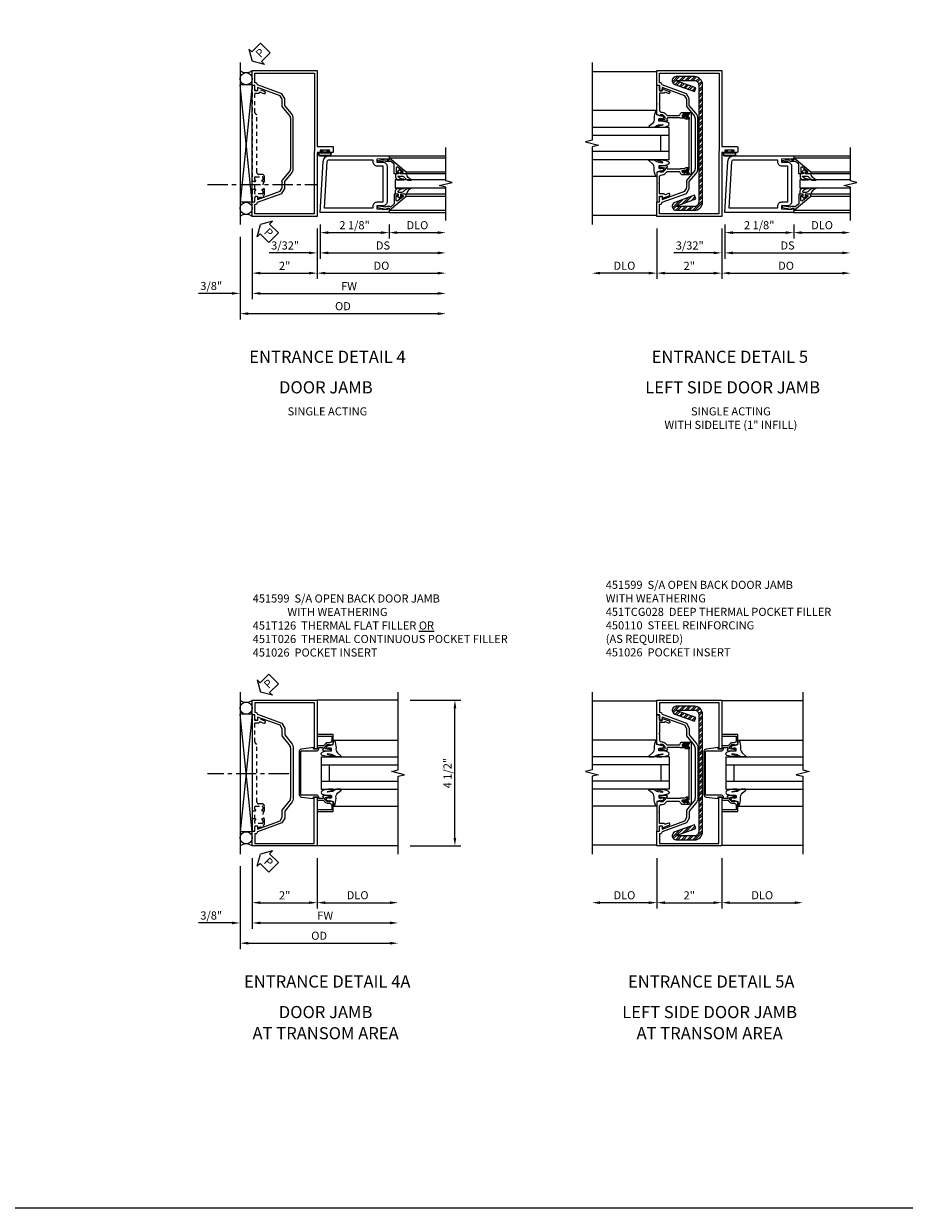
# Model space of a CAD drawing. Extents: x 0 to 110, y 0 to 69.
# Drawn here: x 56 to 83, y 0 to 37 of the extents above; entities that cross this region are included whole.
import ezdxf
from ezdxf.enums import TextEntityAlignment as Align

# ---------------------------------------------------------------- set-up
doc = ezdxf.new("R2010")
doc.units = 0
doc.header["$LTSCALE"] = 0.5
doc.header["$MEASUREMENT"] = 0
doc.linetypes.add('CENTER', pattern=[2, 1.25, -0.25, 0.25, -0.25])
doc.linetypes.add('HIDDEN', pattern=[0.375, 0.25, -0.125])
doc.layers.get('0').update_dxf_attribs({"color": 4, "linetype": 'CONTINUOUS'})
for name, color, linetype in [('CENTER', 1, 'CENTER'), ('DIME', 2, 'CONTINUOUS'), ('FORMAT', 7, 'CONTINUOUS'), ('HIDDEN', 3, 'HIDDEN'), ('PARTSLIST', 3, 'CONTINUOUS'), ('TEXT', 3, 'CONTINUOUS')]:
    doc.layers.add(name, color=color, linetype=linetype)
doc.styles.get("Standard").update_dxf_attribs({"font": 'arial.ttf'})
doc.dimstyles.new('EXT_ON-OFF', dxfattribs={"dimscale": 2, "dimtxt": 0.125, "dimasz": 0.125, "dimexe": 0.09, "dimexo": 0.1875, "dimgap": 0.05, "dimtad": 3, "dimdec": 5, "dimzin": 3, "dimdsep": 46, "dimlunit": 5, "dimtxsty": 'Standard', "dimcen": 0, "dimse2": 1, "dimazin": 0, "dimtfac": 1, "dimtdec": 4, "dimtofl": 0, "dimtmove": 0, "dimatfit": 0, "dimfxl": 1, "dimfrac": 2, "dimtolj": 1, "dimtzin": 3, "dimarcsym": 0})
doc.dimstyles.new('EXT_ON-ON', dxfattribs={"dimscale": 2, "dimtxt": 0.125, "dimasz": 0.125, "dimexe": 0.09, "dimexo": 0.1875, "dimgap": 0.05, "dimtad": 3, "dimdec": 5, "dimzin": 3, "dimdsep": 46, "dimlunit": 5, "dimtxsty": 'Standard', "dimcen": 0, "dimazin": 0, "dimtfac": 1, "dimtdec": 4, "dimtofl": 0, "dimtmove": 0, "dimatfit": 0, "dimfxl": 1, "dimfrac": 2, "dimtolj": 1, "dimtzin": 3, "dimarcsym": 0})

# ---------------------------------------------------------------- blocks, each defined once
blk = doc.blocks.new('*D111')
at = {"layer": 'DIME', "color": 0, "lineweight": -2, "transparency": 16777216}
for p, q in [((62.899, 30.233), (62.899, 28.678)), ((64.899, 30.233), (64.899, 28.678)), ((63.149, 28.858), (64.649, 28.858))]:
    blk.add_line(p, q, dxfattribs=at)
at = {"layer": 'DIME', "color": 0, "transparency": 16777216}
for points in [[(63.149, 28.9), (63.149, 28.817), (62.899, 28.858)], [(64.649, 28.9), (64.649, 28.817), (64.899, 28.858)]]:
    blk.add_solid(points, dxfattribs=at)
at = {"layer": 'DIME', "color": 0, "transparency": 16777216, "insert": (63.899, 29.084), "char_height": 0.25, "attachment_point": 5}
blk.add_mtext('\\A1;2"', dxfattribs=at)
blk = doc.blocks.new('PSEAL2')
at = {"layer": 'TEXT', "color": 7}
for p, q in [((0.196, 0.338), (0, 0)), ((0.196, -0.338), (0, 0)), ((0.196, 0.21), (0.196, 0.338)), ((0.575, 0.21), (0.196, 0.21)), ((0.575, 0.21), (0.575, -0.21)), ((0.196, -0.21), (0.196, -0.338)), ((0.575, -0.21), (0.196, -0.21))]:
    blk.add_line(p, q, dxfattribs=at)
at = {"layer": 'TEXT', "color": 3}
blk.add_text('P', height=0.25, dxfattribs=at).set_placement((0.247, -0.116))
blk = doc.blocks.new('*D112')
at = {"layer": 'DIME', "color": 0, "lineweight": -2, "transparency": 16777216}
for p, q in [((62.899, 30.233), (62.899, 28.053)), ((63.149, 28.233), (68.618, 28.233))]:
    blk.add_line(p, q, dxfattribs=at)
at = {"layer": 'DIME', "color": 0, "transparency": 16777216}
for points in [[(63.149, 28.275), (63.149, 28.192), (62.899, 28.233)], [(68.618, 28.275), (68.618, 28.192), (68.868, 28.233)]]:
    blk.add_solid(points, dxfattribs=at)
at = {"layer": 'DIME', "color": 0, "transparency": 16777216, "insert": (65.883, 28.458), "char_height": 0.25, "attachment_point": 5}
blk.add_mtext('\\A1;FW', dxfattribs=at)
blk = doc.blocks.new('*D113')
at = {"layer": 'DIME', "color": 0, "lineweight": -2, "transparency": 16777216}
for p, q in [((62.524, 29.983), (62.524, 27.428)), ((62.774, 27.608), (68.618, 27.608))]:
    blk.add_line(p, q, dxfattribs=at)
at = {"layer": 'DIME', "color": 0, "transparency": 16777216}
for points in [[(62.774, 27.65), (62.774, 27.567), (62.524, 27.608)], [(68.618, 27.65), (68.618, 27.567), (68.868, 27.608)]]:
    blk.add_solid(points, dxfattribs=at)
at = {"layer": 'DIME', "color": 0, "transparency": 16777216, "insert": (65.696, 27.838), "char_height": 0.25, "attachment_point": 5}
blk.add_mtext('\\A1;OD', dxfattribs=at)
blk = doc.blocks.new('*D114')
at = {"layer": 'DIME', "color": 0, "lineweight": -2, "transparency": 16777216}
for p, q in [((62.524, 29.983), (62.524, 28.053)), ((62.899, 30.233), (62.899, 28.053)), ((62.274, 28.233), (61.245, 28.233)), ((63.149, 28.233), (63.399, 28.233))]:
    blk.add_line(p, q, dxfattribs=at)
at = {"layer": 'DIME', "color": 0, "transparency": 16777216}
for points in [[(62.274, 28.275), (62.274, 28.192), (62.524, 28.233)], [(63.149, 28.275), (63.149, 28.192), (62.899, 28.233)]]:
    blk.add_solid(points, dxfattribs=at)
at = {"layer": 'DIME', "color": 0, "transparency": 16777216, "insert": (61.635, 28.463), "char_height": 0.25, "attachment_point": 5}
blk.add_mtext('\\A1;3/8"', dxfattribs=at)
blk = doc.blocks.new('B451094')
for points in [[(-1.08, 3.615), (-1.142, 3.723), (-1.84, 3.978), (-1.84, 3.875), (-1.858, 3.875, -0.414214), (-1.92, 3.937), (-1.92, 4.045), (-2, 4.045), (-2, 4.5), (0, 4.5), (0, 2.157), (0.469, 2.157, -0.414214), (0.5, 2.126), (0.5, 2, -0.414214), (0.469, 1.969), (0.347, 1.969, -1), (0.347, 2.003), (0.365, 2.003, 1), (0.365, 2.049), (0.115, 2.049, 1), (0.115, 2.003), (0.133, 2.003, -1), (0.133, 1.969), (0, 1.969), (0, 0), (-2, 0), (-2, 0.455), (-1.92, 0.455), (-1.92, 0.563, -0.414214), (-1.858, 0.625), (-1.84, 0.625), (-1.84, 0.522), (-1.142, 0.777), (-1.08, 0.885), (-1.08, 1.021), (-1.07, 1.031), (-1.08, 1.041), (-1.08, 1.104), (-0.857, 1.369, 0.181244), (-0.813, 1.494), (-0.813, 3.01, 0.176327), (-0.857, 3.131), (-1.08, 3.396), (-1.08, 3.459), (-1.07, 3.469), (-1.08, 3.479)], [(-1, 3.425), (-1, 3.637), (-1.087, 3.788), (-1.84, 4.063, 0.414214), (-1.902, 4.125), (-1.92, 4.125), (-1.92, 4.42), (-0.08, 4.42), (-0.08, 2.048), (-0.094, 1.969), (-0.094, 0.08), (-1.92, 0.08), (-1.92, 0.375), (-1.902, 0.375, 0.414214), (-1.84, 0.437), (-1.087, 0.712), (-1, 0.863), (-1, 1.075), (-0.796, 1.318, 0.179832), (-0.733, 1.494), (-0.733, 3.01, 0.176327), (-0.796, 3.182)]]:
    blk.add_lwpolyline(points, format="xyb", close=True)
blk = doc.blocks.new('B027078')
for points in [[(-0.08, -0.156), (-0.08, 0.156, 1), (-0.174, 0.156), (-0.174, -0.156, 1)], [(-0.1, -0.156), (-0.1, 0.156, 1), (-0.154, 0.156), (-0.154, -0.156, 1)]]:
    blk.add_lwpolyline(points, format="xyb", close=True)
blk.add_lwpolyline([(-0.08, 0.077), (-0.08, -0.077), (-0.021, -0.077), (-0.021, -0.135), (-0.006, -0.135), (-0.006, -0.062), (-0.062, -0.062), (-0.062, 0.062), (-0.006, 0.062), (-0.006, 0.135), (-0.021, 0.135), (-0.021, 0.077)], close=True)
blk = doc.blocks.new('B451599')
blk.add_blockref('B451094', (0, 0))
at = {"rotation": 90}
blk.add_blockref('B027078', (0.24, 2.049), dxfattribs=at)
blk = doc.blocks.new('B451T126-S')
blk.add_line((-0.92, -0.914), (-0.92, -0.664))
for points in [[(-0.675, -0.538), (-0.675, -0.618, -0.414214), (-0.69, -0.633), (-0.691, -0.633, 1), (-0.691, -0.664), (-0.625, -0.664), (-0.625, -0.523, 0.414214), (-0.695, -0.453), (-0.795, -0.453, -0.414214), (-0.857, -0.39), (-0.857, 1.399, -0.414214), (-0.92, 1.461), (-0.92, 2.055), (-0.799, 2.055, 0.315299), (-0.78, 2.068), (-0.779, 2.071, -0.414214), (-0.753, 2.083), (-0.641, 2.042, 1), (-0.617, 2.108), (-0.834, 2.187), (-0.834, 2.125), (-0.92, 2.125), (-0.92, 2.295), (-1, 2.295), (-1, -0.654), (-0.99, -0.664), (-0.905, -0.664, 1.008231), (-0.905, -0.633, -0.419023), (-0.92, -0.618), (-0.92, -0.538, -0.414214), (-0.905, -0.523), (-0.69, -0.523, -0.414214)], [(-0.905, -0.945, 1), (-0.905, -0.914), (-0.99, -0.914), (-1, -0.924), (-1, -1.295), (-0.92, -1.295), (-0.92, -1.125), (-0.834, -1.125), (-0.834, -1.187), (-0.671, -1.128, 0.315148), (-0.625, -1.062), (-0.625, -0.914), (-0.691, -0.914, 1.008231), (-0.69, -0.945, -0.419023), (-0.675, -0.96), (-0.675, -1.04, -0.414214), (-0.69, -1.055), (-0.905, -1.055, -0.414214), (-0.92, -1.04), (-0.92, -0.96, -0.414214), (-0.905, -0.945)]]:
    blk.add_lwpolyline(points, format="xyb", close=True)
blk.add_arc((-0.494, -0.789), 0.181, 136.3972, 223.6028)
blk = doc.blocks.new('*D118')
at = {"layer": 'DIME', "color": 0, "lineweight": -2, "transparency": 16777216}
for p, q in [((0.094, -0.25), (0.094, -0.68)), ((2.219, -0.25), (2.219, -0.68)), ((0.344, -0.5), (1.969, -0.5))]:
    blk.add_line(p, q, dxfattribs=at)
at = {"layer": 'DIME', "color": 0, "transparency": 16777216}
for points in [[(0.344, -0.458), (0.344, -0.542), (0.094, -0.5)], [(1.969, -0.458), (1.969, -0.542), (2.219, -0.5)]]:
    blk.add_solid(points, dxfattribs=at)
at = {"layer": 'DIME', "color": 0, "transparency": 16777216, "insert": (1.156, -0.271), "char_height": 0.25, "attachment_point": 5}
blk.add_mtext('\\A1;2 1/8"', dxfattribs=at)
blk = doc.blocks.new('*D119')
at = {"layer": 'DIME', "color": 0, "lineweight": -2, "transparency": 16777216}
for p, q in [((2.219, -0.25), (2.219, -0.68)), ((2.469, -0.5), (3.719, -0.5))]:
    blk.add_line(p, q, dxfattribs=at)
at = {"layer": 'DIME', "color": 0, "transparency": 16777216}
for points in [[(2.469, -0.458), (2.469, -0.542), (2.219, -0.5)], [(3.719, -0.458), (3.719, -0.542), (3.969, -0.5)]]:
    blk.add_solid(points, dxfattribs=at)
at = {"layer": 'DIME', "color": 0, "transparency": 16777216, "insert": (3.094, -0.271), "char_height": 0.25, "attachment_point": 5}
blk.add_mtext('\\A1;DLO', dxfattribs=at)
blk = doc.blocks.new('*D120')
at = {"layer": 'DIME', "color": 0, "lineweight": -2, "transparency": 16777216}
for p, q in [((0.094, -0.25), (0.094, -1.305)), ((0.344, -1.125), (3.719, -1.125))]:
    blk.add_line(p, q, dxfattribs=at)
at = {"layer": 'DIME', "color": 0, "transparency": 16777216}
for points in [[(0.344, -1.083), (0.344, -1.167), (0.094, -1.125)], [(3.719, -1.083), (3.719, -1.167), (3.969, -1.125)]]:
    blk.add_solid(points, dxfattribs=at)
at = {"layer": 'DIME', "color": 0, "transparency": 16777216, "insert": (2.031, -0.896), "char_height": 0.25, "attachment_point": 5}
blk.add_mtext('\\A1;DS', dxfattribs=at)
blk = doc.blocks.new('*D121')
at = {"layer": 'DIME', "color": 0, "lineweight": -2, "transparency": 16777216}
for p, q in [((0, -0.375), (0, -1.93)), ((0.25, -1.75), (3.719, -1.75))]:
    blk.add_line(p, q, dxfattribs=at)
at = {"layer": 'DIME', "color": 0, "transparency": 16777216}
for points in [[(0.25, -1.708), (0.25, -1.792), (0, -1.75)], [(3.719, -1.708), (3.719, -1.792), (3.969, -1.75)]]:
    blk.add_solid(points, dxfattribs=at)
at = {"layer": 'DIME', "color": 0, "transparency": 16777216, "insert": (1.984, -1.521), "char_height": 0.25, "attachment_point": 5}
blk.add_mtext('\\A1;DO', dxfattribs=at)
blk = doc.blocks.new('*D122')
at = {"layer": 'DIME', "color": 0, "lineweight": -2, "transparency": 16777216}
for p, q in [((0.094, -0.25), (0.094, -1.305)), ((0, -0.375), (0, -1.305)), ((-0.25, -1.125), (-1.473, -1.125)), ((0.344, -1.125), (0.594, -1.125))]:
    blk.add_line(p, q, dxfattribs=at)
at = {"layer": 'DIME', "color": 0, "transparency": 16777216}
for points in [[(-0.25, -1.083), (-0.25, -1.167), (0, -1.125)], [(0.344, -1.083), (0.344, -1.167), (0.094, -1.125)]]:
    blk.add_solid(points, dxfattribs=at)
at = {"layer": 'DIME', "color": 0, "transparency": 16777216, "insert": (-0.986, -0.896), "char_height": 0.25, "attachment_point": 5}
blk.add_mtext('\\A1;3/32"', dxfattribs=at)
blk = doc.blocks.new('B200041')
blk.add_lwpolyline([(0.068, -0.306), (0.07, -0.306, -0.414214), (0.078, -0.314), (0.078, -0.348, -0.414214), (0.07, -0.356), (0.026, -0.356), (-0.023, -0.084), (-0.023, -0.064), (0, -0.067), (0, 0), (-0.053, 0, -0.63707), (-0.059, 0.013), (0.375, 0.53), (0.438, 0.53), (0.438, 0.393, -0.414214), (0.406, 0.361), (0.398, 0.361), (0.398, 0.424, 0.700208), (0.37, 0.434), (0.232, 0.27, 0.63707), (0.256, 0.217), (0.398, 0.217), (0.398, 0.277), (0.406, 0.277, -0.414214), (0.438, 0.245), (0.438, 0.159), (0.154, 0.159, 0.221695), (0.13, 0.148), (0.041, 0.041, -0.202003), (0.058, 0), (0.058, -0.068, -0.243549), (0.033, -0.115)], format="xyb", close=True)
blk = doc.blocks.new('B027563-M5')
blk.add_lwpolyline([(0.237, -0.033), (0.237, 0.073, -0.122769), (0.252, 0.132, 0.135651), (0.36, 0.257), (0.36, 0.377, -0.214709), (0.172, 0.211), (0.172, 0.044, -0.427379), (0.162, 0.034), (0.126, 0.034, -0.601007), (0.118, 0.049), (0.129, 0.069, 0.919964), (0.112, 0.08), (0.053, 0.018, 0.417539), (0.053, -0.01), (0.113, -0.073, 0.902954), (0.129, -0.061), (0.117, -0.041, -0.588539), (0.126, -0.026), (0.162, -0.026, -0.437855), (0.172, -0.037), (0.172, -0.095, 0.414168), (0.192, -0.115), (0.27, -0.115, 0.415817), (0.36, -0.025), (0.359, 0.077, 0.075933), (0.352, 0.134, 0.99043), (0.332, 0.132), (0.334, 0.108, -0.262094), (0.252, -0.042, -0.564899), (0.237, -0.033, -0.564899)], format="xyb")
blk = doc.blocks.new('S200GT01')
for p, q in [((-0.061, -0.008), (-0.061, -1.75)), ((0.625, -1.75), (0.625, -0.188)), ((0.875, -0.188), (0.625, -0.188)), ((0.875, -1.75), (0.875, -0.188)), ((1.561, -0.008), (1.561, -1.75)), ((0.375, -0.53), (0.375, -1.75)), ((0.438, -1.75), (0.438, -0.53)), ((1.062, -1.75), (1.062, -0.53)), ((1.125, -0.53), (1.125, -1.75))]:
    blk.add_line(p, q)
at = {"extrusion": (0, 0, -1), "zscale": -1, "rotation": 180}
for name, p in [('B200041', (0, 0)), ('B027563-M5', (-0.266, -0.318))]:
    blk.add_blockref(name, p, dxfattribs=at)
at = {"rotation": 180}
for name, p in [('B200041', (1.5, 0)), ('B027563-M5', (1.234, -0.318))]:
    blk.add_blockref(name, p, dxfattribs=at)
blk = doc.blocks.new('B200002')
for points in [[(2.157, 1.547), (2.157, 0.453, -0.414214), (2.032, 0.328), (1.845, 0.328), (1.845, 0.234), (2.169, 0.218), (2.169, 0.25), (2.219, 0.25), (2.219, 0.125), (0.094, 0.125), (0.19, 1.699, -0.396433), (0.377, 1.875), (2.219, 1.875), (2.219, 1.75), (2.169, 1.75), (2.169, 1.782), (1.845, 1.766), (1.845, 1.672), (2.032, 1.672, -0.414214)], [(2.032, 1.563), (2.032, 0.437), (1.845, 0.437, 0.414214), (1.72, 0.312), (1.72, 0.25), (0.227, 0.25), (0.315, 1.691, -0.396433), (0.378, 1.75), (1.72, 1.75), (1.72, 1.688, 0.414214), (1.845, 1.563)]]:
    blk.add_lwpolyline(points, format="xyb", close=True)
blk = doc.blocks.new('*D127')
at = {"layer": 'DIME', "color": 0, "lineweight": -2, "transparency": 16777216}
for p, q in [((75.376, 30.233), (75.376, 28.678)), ((75.126, 28.858), (73.626, 28.858))]:
    blk.add_line(p, q, dxfattribs=at)
at = {"layer": 'DIME', "color": 0, "transparency": 16777216}
for points in [[(73.626, 28.9), (73.626, 28.817), (73.376, 28.858)], [(75.126, 28.9), (75.126, 28.817), (75.376, 28.858)]]:
    blk.add_solid(points, dxfattribs=at)
at = {"layer": 'DIME', "color": 0, "transparency": 16777216, "insert": (74.376, 29.088), "char_height": 0.25, "attachment_point": 5}
blk.add_mtext('\\A1;DLO', dxfattribs=at)
blk = doc.blocks.new('*D128')
at = {"layer": 'DIME', "color": 0, "lineweight": -2, "transparency": 16777216}
for p, q in [((75.376, 30.233), (75.376, 28.678)), ((77.376, 30.233), (77.376, 28.678)), ((75.626, 28.858), (77.126, 28.858))]:
    blk.add_line(p, q, dxfattribs=at)
at = {"layer": 'DIME', "color": 0, "transparency": 16777216}
for points in [[(75.626, 28.9), (75.626, 28.817), (75.376, 28.858)], [(77.126, 28.9), (77.126, 28.817), (77.376, 28.858)]]:
    blk.add_solid(points, dxfattribs=at)
at = {"layer": 'DIME', "color": 0, "transparency": 16777216, "insert": (76.376, 29.084), "char_height": 0.25, "attachment_point": 5}
blk.add_mtext('\\A1;2"', dxfattribs=at)
blk = doc.blocks.new('B027074-M')
blk.add_lwpolyline([(0.062, 0.144), (0.035, 0.149), (0.069, 0.257), (0.13, 0.261), (0.205, 0.259), (0.195, 0.29, 0.12571), (-0.037, 0.341, -0.226084), (-0.19, 0.391), (-0.286, 0.502, 0.644976), (-0.312, 0.49), (-0.31, 0.361, 0.151869), (-0.294, 0.316), (-0.255, 0.257, -0.029345), (-0.238, 0.205), (-0.221, 0.083, -0.653812), (-0.241, 0.076), (-0.285, 0.241, 0.888636), (-0.31, 0.239), (-0.31, 0.105, 0.064205), (-0.268, -0.084, 0.689636), (-0.165, -0.084, 0.070356), (-0.124, 0.105), (-0.124, 0.201), (-0.051, 0.201), (-0.029, 0.147), (-0.068, 0.142), (-0.034, 0.106), (-0.065, 0.084), (-0.004, 0.03), (0.052, 0.096), (0.027, 0.106)], format="xyb", close=True)
blk = doc.blocks.new('S451GT1000')
for p, q in [((-1, -0.625), (-1, -3)), ((0, -0.625), (-1, -0.625)), ((-0.75, -0.625), (-0.75, -3)), ((-0.25, -0.625), (-0.25, -3)), ((0, -0.625), (0, -3)), ((-1.518, -1), (-1.518, -3)), ((-0.25, -0.875), (-0.75, -0.875)), ((0.517, -1), (0.517, -3))]:
    blk.add_line(p, q)
at = {"rotation": 180}
blk.add_blockref('B027074-M', (-1.312, -0.742), dxfattribs=at)
at = {"xscale": -1, "rotation": 180}
blk.add_blockref('B027074-M', (0.312, -0.742), dxfattribs=at)
blk = doc.blocks.new('B451TCG128')
blk.add_lwpolyline([(0.111, -0.405), (0.121, -0.405), (0.131, -0.395), (0.131, -0.405), (0.141, -0.405), (0.151, -0.395), (0.151, -0.405), (0.161, -0.405), (0.171, -0.395), (0.171, -0.405, 0.441981), (0.224, -0.345, 0.384322), (0.204, -0.327), (0.144, -0.327, -0.151229), (0.127, -0.322), (0.091, -0.297), (0.091, -0.307), (0.081, -0.297), (0.071, -0.297), (0.071, -0.307), (0.061, -0.297), (0.051, -0.297), (0.051, -0.307), (0.041, -0.297), (0.031, -0.297), (0.031, -0.307), (0.021, -0.297), (0.011, -0.297), (0.011, -0.307), (0, -0.296), (0, -0.247), (0.1, -0.247, -0.151229), (0.111, -0.25), (0.145, -0.274, 0.151229), (0.157, -0.277), (0.27, -0.277, -0.002919), (0.271, -0.278, 0.241543), (0.287, -0.287), (0.666, -0.287, 0.414214), (0.691, -0.262), (0.691, -0.225), (0.669, -0.225, -0.414214), (0.708, -0.187), (0.909, -0.187, -0.414214), (0.929, -0.207), (0.929, -0.236, -0.414214), (0.909, -0.256), (0.897, -0.256), (0.897, -0.227), (0.859, -0.227), (0.757, -0.249, 0.354119), (0.741, -0.269), (0.741, -0.311), (0.808, -0.377, 0.198912), (0.826, -0.385), (0.897, -0.385), (0.897, -0.356), (1, -0.392), (1, -1.295), (0.92, -1.295), (0.92, -1.125), (0.834, -1.125), (0.834, -1.187), (0.617, -1.108, -1), (0.641, -1.042), (0.737, -1.077, 0.359037), (0.767, -1.066, -0.263278), (0.789, -1.054), (0.92, -1.054), (0.92, -0.733), (0.935, -0.718), (0.92, -0.703), (0.92, -0.535, 0.414214), (0.85, -0.465), (0.826, -0.465, -0.19902), (0.752, -0.434), (0.69, -0.372, 0.19902), (0.676, -0.367), (0.31, -0.367, 0.341989), (0.29, -0.382, -0.173591), (0.243, -0.451, -0.158961), (0.231, -0.455), (0, -0.455), (0, -0.405), (0.011, -0.395), (0.011, -0.405), (0.021, -0.405), (0.031, -0.395), (0.031, -0.405), (0.041, -0.405), (0.051, -0.395), (0.051, -0.405), (0.061, -0.405), (0.071, -0.395), (0.071, -0.405), (0.081, -0.405), (0.091, -0.395), (0.091, -0.405), (0.101, -0.405), (0.111, -0.395)], format="xyb", close=True)
blk = doc.blocks.new('B451TCG104')
for p, q in [((-0.63, 1.417), (-0.653, 1.377)), ((-0.605, 1.403), (-0.621, 1.377)), ((-0.542, 1.417), (-0.565, 1.377)), ((-0.542, 1.29), (-0.565, 1.33)), ((-0.518, 1.403), (-0.533, 1.377)), ((-0.518, 1.304), (-0.533, 1.33)), ((-0.542, -0.287), (-0.565, -0.327)), ((-0.518, -0.301), (-0.533, -0.327)), ((-0.63, -0.414), (-0.653, -0.374)), ((-0.605, -0.4), (-0.621, -0.374)), ((-0.542, -0.414), (-0.565, -0.374)), ((-0.518, -0.4), (-0.533, -0.374))]:
    blk.add_line(p, q)
blk.add_lwpolyline([(-0.469, -0.455), (-0.469, -0.402), (-0.496, -0.374), (-0.651, -0.374, -0.414214), (-0.671, -0.354), (-0.671, -0.347, -0.414214), (-0.651, -0.327), (-0.496, -0.327), (-0.469, -0.3), (-0.469, 1.302), (-0.496, 1.33), (-0.651, 1.33, -0.414214), (-0.671, 1.35), (-0.671, 1.357, -0.414214), (-0.651, 1.377), (-0.496, 1.377), (-0.469, 1.404), (-0.469, 1.457), (-0.411, 1.457), (-0.411, -0.455)], format="xyb", close=True)
for centre, start, end in [((-0.617, 1.41), 329.2338, 150.1438), ((-0.53, 1.41), 329.2338, 150.1438), ((-0.53, 1.297), 209.8562, 30.7662), ((-0.53, -0.294), 329.2338, 150.1438), ((-0.617, -0.407), 209.8562, 30.7662), ((-0.53, -0.407), 209.8562, 30.7662)]:
    blk.add_arc(centre, 0.0141, start, end)
blk = doc.blocks.new('B451TCG028')
at = {"xscale": -1, "rotation": 180}
blk.add_blockref('B451TCG128', (0, 1.00145), dxfattribs=at)
at = {"xscale": -1}
blk.add_blockref('B451TCG104', (-0.46875, -0.00145), dxfattribs=at)
blk.add_blockref('B451TCG128', (0, -0.00145))
blk = doc.blocks.new('B450110')
blk.add_lwpolyline([(-0.477, -1.443, -0.8391), (-0.479, -1.432), (0.126, -1.212), (0.085, -1.1), (-0.52, -1.32, 0.8391), (-0.477, -1.563), (0.085, -1.563, 0.414214), (0.335, -1.313), (0.335, 2.312, 0.414214), (0.085, 2.562), (-0.477, 2.562, 0.8391), (-0.52, 2.32), (0.085, 2.1), (0.126, 2.212), (-0.479, 2.432, -0.8391), (-0.477, 2.443), (0.085, 2.443, -0.414214), (0.215, 2.312), (0.215, -1.313, -0.414214), (0.085, -1.443)], format="xyb", close=True)
blk = doc.blocks.new('*D151')
at = {"layer": 'DIME', "color": 0, "lineweight": -2, "transparency": 16777216}
for p, q in [((67.774, 15.681), (69.329, 15.681)), ((69.149, 11.431), (69.149, 15.431)), ((67.774, 11.181), (69.329, 11.181))]:
    blk.add_line(p, q, dxfattribs=at)
at = {"layer": 'DIME', "color": 0, "transparency": 16777216}
for points in [[(69.107, 15.431), (69.19, 15.431), (69.149, 15.681)], [(69.107, 11.431), (69.19, 11.431), (69.149, 11.181)]]:
    blk.add_solid(points, dxfattribs=at)
at = {"layer": 'DIME', "color": 0, "transparency": 16777216, "insert": (68.92, 13.431), "char_height": 0.25, "attachment_point": 5, "rotation": 90}
blk.add_mtext('\\A1;4 1/2"', dxfattribs=at)
blk = doc.blocks.new('*D152')
at = {"layer": 'DIME', "color": 0, "lineweight": -2, "transparency": 16777216}
for p, q in [((62.899, 10.806), (62.899, 8.626)), ((62.524, 10.556), (62.524, 8.626)), ((62.274, 8.806), (61.245, 8.806)), ((63.149, 8.806), (63.399, 8.806))]:
    blk.add_line(p, q, dxfattribs=at)
at = {"layer": 'DIME', "color": 0, "transparency": 16777216}
for points in [[(62.274, 8.848), (62.274, 8.765), (62.524, 8.806)], [(63.149, 8.848), (63.149, 8.765), (62.899, 8.806)]]:
    blk.add_solid(points, dxfattribs=at)
at = {"layer": 'DIME', "color": 0, "transparency": 16777216, "insert": (61.635, 9.036), "char_height": 0.25, "attachment_point": 5}
blk.add_mtext('\\A1;3/8"', dxfattribs=at)
blk = doc.blocks.new('*D153')
at = {"layer": 'DIME', "color": 0, "lineweight": -2, "transparency": 16777216}
for p, q in [((64.899, 10.806), (64.899, 9.251)), ((65.149, 9.431), (67.149, 9.431))]:
    blk.add_line(p, q, dxfattribs=at)
at = {"layer": 'DIME', "color": 0, "transparency": 16777216}
for points in [[(65.149, 9.473), (65.149, 9.39), (64.899, 9.431)], [(67.149, 9.473), (67.149, 9.39), (67.399, 9.431)]]:
    blk.add_solid(points, dxfattribs=at)
at = {"layer": 'DIME', "color": 0, "transparency": 16777216, "insert": (66.149, 9.661), "char_height": 0.25, "attachment_point": 5}
blk.add_mtext('\\A1;DLO', dxfattribs=at)
blk = doc.blocks.new('*D154')
at = {"layer": 'DIME', "color": 0, "lineweight": -2, "transparency": 16777216}
for p, q in [((62.899, 10.806), (62.899, 8.626)), ((63.149, 8.806), (67.149, 8.806))]:
    blk.add_line(p, q, dxfattribs=at)
at = {"layer": 'DIME', "color": 0, "transparency": 16777216}
for points in [[(63.149, 8.848), (63.149, 8.765), (62.899, 8.806)], [(67.149, 8.848), (67.149, 8.765), (67.399, 8.806)]]:
    blk.add_solid(points, dxfattribs=at)
at = {"layer": 'DIME', "color": 0, "transparency": 16777216, "insert": (65.149, 9.031), "char_height": 0.25, "attachment_point": 5}
blk.add_mtext('\\A1;FW', dxfattribs=at)
blk = doc.blocks.new('*D155')
at = {"layer": 'DIME', "color": 0, "lineweight": -2, "transparency": 16777216}
for p, q in [((62.524, 10.556), (62.524, 8.001)), ((62.774, 8.181), (67.149, 8.181))]:
    blk.add_line(p, q, dxfattribs=at)
at = {"layer": 'DIME', "color": 0, "transparency": 16777216}
for points in [[(62.774, 8.223), (62.774, 8.14), (62.524, 8.181)], [(67.149, 8.223), (67.149, 8.14), (67.399, 8.181)]]:
    blk.add_solid(points, dxfattribs=at)
at = {"layer": 'DIME', "color": 0, "transparency": 16777216, "insert": (64.961, 8.411), "char_height": 0.25, "attachment_point": 5}
blk.add_mtext('\\A1;OD', dxfattribs=at)
blk = doc.blocks.new('*D156')
at = {"layer": 'DIME', "color": 0, "lineweight": -2, "transparency": 16777216}
for p, q in [((62.899, 10.806), (62.899, 9.251)), ((64.899, 10.806), (64.899, 9.251)), ((63.149, 9.431), (64.649, 9.431))]:
    blk.add_line(p, q, dxfattribs=at)
at = {"layer": 'DIME', "color": 0, "transparency": 16777216}
for points in [[(63.149, 9.473), (63.149, 9.39), (62.899, 9.431)], [(64.649, 9.473), (64.649, 9.39), (64.899, 9.431)]]:
    blk.add_solid(points, dxfattribs=at)
at = {"layer": 'DIME', "color": 0, "transparency": 16777216, "insert": (63.899, 9.657), "char_height": 0.25, "attachment_point": 5}
blk.add_mtext('\\A1;2"', dxfattribs=at)
blk = doc.blocks.new('B451599-M')
blk.add_lwpolyline([(-0.094, 1.504), (0, 1.504), (0, 0), (-2, 0), (-2, 0.455), (-1.92, 0.455), (-1.92, 0.563, -0.414214), (-1.858, 0.625), (-1.84, 0.625), (-1.84, 0.522), (-1.142, 0.777), (-1.08, 0.885), (-1.08, 1.021), (-1.07, 1.031), (-1.08, 1.041), (-1.08, 1.104), (-0.857, 1.369, 0.181244), (-0.813, 1.494), (-0.813, 3.01, 0.176327), (-0.857, 3.131), (-1.08, 3.396), (-1.08, 3.459), (-1.07, 3.469), (-1.08, 3.479), (-1.08, 3.615), (-1.142, 3.723), (-1.84, 3.978), (-1.84, 3.875), (-1.858, 3.875, -0.414214), (-1.92, 3.937), (-1.92, 4.045), (-2, 4.045), (-2, 4.5), (0, 4.5), (0, 2.996), (-0.08, 2.996), (-0.08, 4.42), (-1.92, 4.42), (-1.92, 4.125), (-1.902, 4.125, -0.414214), (-1.84, 4.063), (-1.087, 3.788), (-1, 3.637), (-1, 3.425), (-0.796, 3.182, -0.176327), (-0.733, 3.01), (-0.733, 1.494, -0.179832), (-0.796, 1.318), (-1, 1.075), (-1, 0.863), (-1.087, 0.712), (-1.84, 0.437, -0.414214), (-1.902, 0.375), (-1.92, 0.375), (-1.92, 0.08), (-0.094, 0.08)], format="xyb", close=True)
blk = doc.blocks.new('B451026')
blk.add_lwpolyline([(0, 1.063), (0.5, 1.063), (0.5, 1.357), (0.398, 1.393), (0.398, 1.364), (0.326, 1.364, -0.198912), (0.308, 1.371), (0.242, 1.438), (0.242, 1.48, -0.354119), (0.257, 1.5), (0.36, 1.522), (0.398, 1.522), (0.398, 1.493), (0.41, 1.493, 0.414214), (0.43, 1.513), (0.43, 1.542, 0.414214), (0.41, 1.562), (0.208, 1.562, 0.414214), (0.17, 1.524), (0.192, 1.524), (0.192, 1.483, -0.414214), (0.172, 1.462), (0.05, 1.462), (0.05, 1.512, 0.414214), (0, 1.563), (-0.475, 1.563, -0.414214), (-0.5, 1.588), (-0.5, 2.913, -0.414214), (-0.475, 2.938), (0, 2.938, 0.414214), (0.05, 2.988), (0.05, 3.038), (0.172, 3.038, -0.414214), (0.192, 3.018), (0.192, 2.976), (0.17, 2.976, 0.414214), (0.208, 2.938), (0.41, 2.938, 0.414214), (0.43, 2.958), (0.43, 2.987, 0.414214), (0.41, 3.007), (0.398, 3.007), (0.398, 2.978), (0.36, 2.978), (0.257, 3, -0.354119), (0.242, 3.02), (0.242, 3.062), (0.308, 3.129, -0.198912), (0.326, 3.136), (0.398, 3.136), (0.398, 3.107), (0.5, 3.143), (0.5, 3.437), (0, 3.437), (0, 3.387), (0.45, 3.387), (0.45, 3.256, -0.414214), (0.38, 3.186), (0.338, 3.186, 0.19902), (0.264, 3.155), (0.202, 3.093, -0.19902), (0.188, 3.088), (0.025, 3.088, 0.414214), (0, 3.063), (0, 2.988), (-0.111, 2.988), (-0.111, 3.037), (-0.483, 2.989, 0.382838), (-0.55, 2.915), (-0.55, 1.585, 0.382838), (-0.483, 1.511), (-0.111, 1.463), (-0.111, 1.512), (0, 1.512), (0, 1.438, 0.414214), (0.025, 1.412), (0.188, 1.412, -0.19902), (0.202, 1.407), (0.264, 1.345, 0.262499), (0.363, 1.317, -0.486702), (0.45, 1.249), (0.45, 1.113), (0, 1.113)], format="xyb", close=True)
blk = doc.blocks.new('*D161')
at = {"layer": 'DIME', "color": 0, "lineweight": -2, "transparency": 16777216}
for p, q in [((75.376, 10.806), (75.376, 9.251)), ((75.126, 9.431), (73.626, 9.431))]:
    blk.add_line(p, q, dxfattribs=at)
at = {"layer": 'DIME', "color": 0, "transparency": 16777216}
for points in [[(73.626, 9.473), (73.626, 9.39), (73.376, 9.431)], [(75.126, 9.473), (75.126, 9.39), (75.376, 9.431)]]:
    blk.add_solid(points, dxfattribs=at)
at = {"layer": 'DIME', "color": 0, "transparency": 16777216, "insert": (74.376, 9.661), "char_height": 0.25, "attachment_point": 5}
blk.add_mtext('\\A1;DLO', dxfattribs=at)
blk = doc.blocks.new('*D162')
at = {"layer": 'DIME', "color": 0, "lineweight": -2, "transparency": 16777216}
for p, q in [((75.376, 10.806), (75.376, 9.251)), ((77.376, 10.806), (77.376, 9.251)), ((75.626, 9.431), (77.126, 9.431))]:
    blk.add_line(p, q, dxfattribs=at)
at = {"layer": 'DIME', "color": 0, "transparency": 16777216}
for points in [[(75.626, 9.473), (75.626, 9.39), (75.376, 9.431)], [(77.126, 9.473), (77.126, 9.39), (77.376, 9.431)]]:
    blk.add_solid(points, dxfattribs=at)
at = {"layer": 'DIME', "color": 0, "transparency": 16777216, "insert": (76.376, 9.657), "char_height": 0.25, "attachment_point": 5}
blk.add_mtext('\\A1;2"', dxfattribs=at)
blk = doc.blocks.new('*D163')
at = {"layer": 'DIME', "color": 0, "lineweight": -2, "transparency": 16777216}
for p, q in [((77.376, 10.806), (77.376, 9.251)), ((77.626, 9.431), (79.626, 9.431))]:
    blk.add_line(p, q, dxfattribs=at)
at = {"layer": 'DIME', "color": 0, "transparency": 16777216}
for points in [[(77.626, 9.473), (77.626, 9.39), (77.376, 9.431)], [(79.626, 9.473), (79.626, 9.39), (79.876, 9.431)]]:
    blk.add_solid(points, dxfattribs=at)
at = {"layer": 'DIME', "color": 0, "transparency": 16777216, "insert": (78.626, 9.661), "char_height": 0.25, "attachment_point": 5}
blk.add_mtext('\\A1;DLO', dxfattribs=at)
blk = doc.blocks.new('S200VS01')
for p, q in [((2.21875313, 1.875), (3.96875313, 1.875)), ((2.21875, 0.125), (3.96875313, 0.125))]:
    blk.add_line(p, q)
blk.add_lwpolyline([(3.96875313, -0.125), (3.96875313, 0.9), (3.76875313, 0.95), (4.16875313, 1.05), (3.96875313, 1.1), (3.96875313, 2.125)])
blk.add_blockref('B200002', (0, 0))
at = {"rotation": 90}
blk.add_blockref('S200GT01', (2.21875, 0.2499), dxfattribs=at)
at = {"layer": 'DIME'}
for base, p2, picture, middle in [((0, -1.125), (0, 0), '*D122', (-0.98634038, -0.89565143)), ((2.21875, -0.5), (2.21875, 0.125), '*D118', (1.15625, -0.2707367))]:
    dim = blk.add_linear_dim(base=base, p1=(0.09375, 0.125), p2=p2, dimstyle='EXT_ON-ON', override={"dimdec": 7, "dimlunit": 5, "dimpost": '"'}, dxfattribs=at)
    dim.commit()
    dim.dimension.update_dxf_attribs({"geometry": picture, "text_midpoint": middle})
for base, p1, text, picture, middle in [((3.96875313, -1.75), (0, 0), 'DO', '*D121', (1.98437656, -1.52065143)), ((3.96875313, -1.125), (0.09375, 0.125), 'DS', '*D120', (2.03125156, -0.8957367)), ((3.96875313, -0.5), (2.21875, 0.125), 'DLO', '*D119', (3.09375156, -0.27065143))]:
    dim = blk.add_linear_dim(base=base, p1=p1, p2=(3.96875313, -0.125), text=text, dimstyle='EXT_ON-OFF', override={"dimpost": '"'}, dxfattribs=at)
    dim.commit()
    dim.dimension.update_dxf_attribs({"geometry": picture, "text_midpoint": middle})

msp = doc.modelspace()

# ---------------------------------------------------------------- hatches: boundary and pattern name
at = {"linetype": 'Continuous'}
h = msp.add_hatch(dxfattribs=at)
h.set_pattern_fill('STEEL', color=256, style=0)
h.set_pattern_definition([(45, (76.28425, 33.36029), (-0.0883883, 0.0883883), []), (45, (76.28425, 33.42279), (-0.0883883, 0.0883883), [])])
edge = h.paths.add_edge_path()
edge.add_arc((75.97396452, 30.92234401), 0.0054, 110, 270, ccw=False)
edge.add_line((75.97211761, 30.92741835), (76.57687013, 31.14753026))
edge.add_line((76.57687013, 31.14753026), (76.53596452, 31.2599175))
edge.add_line((76.53596452, 31.2599175), (75.931212, 31.03980558))
edge.add_arc((75.97396452, 30.92234401), 0.125, 110, 270)
edge.add_line((75.97396452, 30.79734401), (76.53596452, 30.79734401))
edge.add_arc((76.53596452, 31.04734401), 0.25, 270, 360)
edge.add_line((76.78596452, 31.04734401), (76.78596452, 34.67234401))
edge.add_arc((76.53596452, 34.67234401), 0.25, 0, 90)
edge.add_line((76.53596452, 34.92234401), (75.97396452, 34.92234401))
edge.add_arc((75.97396452, 34.79734401), 0.125, 90, 250)
edge.add_line((75.931212, 34.67988243), (76.53596452, 34.45977051))
edge.add_line((76.53596452, 34.45977051), (76.57687013, 34.57215775))
edge.add_line((76.57687013, 34.57215775), (75.97211761, 34.79226967))
edge.add_arc((75.97396452, 34.79734401), 0.0054, 90, 250, ccw=False)
edge.add_line((75.97396452, 34.80274401), (76.53596452, 34.80274401))
edge.add_arc((76.53596452, 34.67234401), 0.1304, 0, 90, ccw=False)
edge.add_line((76.66636452, 34.67234401), (76.66636452, 31.04734401))
edge.add_arc((76.53596452, 31.04734401), 0.1304, -90, 0, ccw=False)
edge.add_line((76.53596452, 30.91694401), (75.97396452, 30.91694401))
h = msp.add_hatch(dxfattribs=at)
h.set_pattern_fill('STEEL', color=256, style=0)
h.set_pattern_definition([(45, (76.28425, 13.93316), (-0.0883883, 0.0883883), []), (45, (76.28425, 13.99566), (-0.0883883, 0.0883883), [])])
edge = h.paths.add_edge_path()
edge.add_arc((75.97396452, 11.49521344), 0.0054, 110, 270, ccw=False)
edge.add_line((75.97211761, 11.50028778), (76.57687013, 11.7203997))
edge.add_line((76.57687013, 11.7203997), (76.53596452, 11.83278694))
edge.add_line((76.53596452, 11.83278694), (75.931212, 11.61267502))
edge.add_arc((75.97396452, 11.49521344), 0.125, 110, 270)
edge.add_line((75.97396452, 11.37021344), (76.53596452, 11.37021344))
edge.add_arc((76.53596452, 11.62021344), 0.25, 270, 360)
edge.add_line((76.78596452, 11.62021344), (76.78596452, 15.24521344))
edge.add_arc((76.53596452, 15.24521344), 0.25, 0, 90)
edge.add_line((76.53596452, 15.49521344), (75.97396452, 15.49521344))
edge.add_arc((75.97396452, 15.37021344), 0.125, 90, 250)
edge.add_line((75.931212, 15.25275187), (76.53596452, 15.03263995))
edge.add_line((76.53596452, 15.03263995), (76.57687013, 15.14502719))
edge.add_line((76.57687013, 15.14502719), (75.97211761, 15.3651391))
edge.add_arc((75.97396452, 15.37021344), 0.0054, 90, 250, ccw=False)
edge.add_line((75.97396452, 15.37561344), (76.53596452, 15.37561344))
edge.add_arc((76.53596452, 15.24521344), 0.1304, 0, 90, ccw=False)
edge.add_line((76.66636452, 15.24521344), (76.66636452, 11.62021344))
edge.add_arc((76.53596452, 11.62021344), 0.1304, -90, 0, ccw=False)
edge.add_line((76.53596452, 11.48981344), (75.97396452, 11.48981344))

# ---------------------------------------------------------------- linework, layer by layer
for p, q in [((62.52372762, 35.35839398), (62.52372762, 30.35839398)), ((62.89876762, 30.60839398), (62.89876762, 35.10839398)), ((73.37644498, 35.08443398), (75.37645498, 35.08443398)), ((62.89876762, 34.67089398), (62.52372762, 34.67089398)), ((62.89876762, 31.04589398), (62.52372762, 31.04589398)), ((75.37645498, 30.63243398), (73.37644498, 30.63243398)), ((62.52372762, 15.93126342), (62.52372762, 10.93126342)), ((67.39877233, 15.68126342), (64.89876762, 15.68126342)), ((73.37644498, 15.65730342), (75.37645498, 15.65730342)), ((79.87645969, 15.65730342), (77.37645498, 15.65730342)), ((62.89876762, 15.24376342), (62.52376762, 15.24376342)), ((62.89876762, 15.24376342), (62.89876762, 11.61876342)), ((62.89876762, 11.61876342), (62.52372762, 11.61876342)), ((67.39877233, 11.18126342), (64.89876762, 11.18126342)), ((75.37645498, 11.20530342), (73.37644498, 11.20530342)), ((77.37645498, 11.20530342), (79.87645969, 11.20530342))]:
    msp.add_line(p, q)
for p, q in [((62.89876762, 34.67089398), (62.52372762, 31.04589398)), ((62.89876762, 31.04589398), (62.52372762, 34.67089398)), ((62.89876762, 15.24376342), (62.52372762, 11.61876342)), ((62.89876762, 11.61876342), (62.52376762, 15.24376342))]:
    msp.add_line(p, q, dxfattribs=at)
for points in [[(73.37644498, 35.35843398), (73.37644498, 32.95844398), (73.17646498, 32.90842398), (73.57644498, 32.80844398), (73.37644498, 32.75844398), (73.37644498, 30.35843398)], [(67.39877233, 10.93126342), (67.39877233, 13.33125342), (67.59875233, 13.38127342), (67.19877233, 13.48125342), (67.39877233, 13.53125342), (67.39877233, 15.93126342)], [(73.37644498, 15.93130342), (73.37644498, 13.53131342), (73.17646498, 13.48129342), (73.57644498, 13.38131342), (73.37644498, 13.33131342), (73.37644498, 10.93130342)], [(79.87645969, 15.93130342), (79.87645969, 13.53131342), (80.07643969, 13.48129342), (79.67645969, 13.38131342), (79.87645969, 13.33131342), (79.87645969, 10.93130342)]]:
    msp.add_lwpolyline(points)
for centre in [(62.71126762, 34.85841398), (62.71122762, 30.85837398), (62.71124762, 15.43128342), (62.71124762, 11.43124342)]:
    msp.add_circle(centre, 0.18752)
for centre, radius, start, end in [((62.71126762, 35.35839398), 0.3125, 233.130102354, 306.869897646), ((62.71124762, 30.35833398), 0.31256, 53.13376858, 126.86623142), ((62.71126762, 15.93126342), 0.3125, 233.130102354, 306.869897646), ((62.71122762, 10.93126342), 0.3125, 53.130102354, 126.869897646)]:
    msp.add_arc(centre, radius, start, end)
at = {"layer": 'CENTER'}
for p, q in [((61.52372762, 31.59290398), (64.89876762, 31.59290398)), ((64.02376762, 13.40553535), (61.52376762, 13.40553535))]:
    msp.add_line(p, q, dxfattribs=at)
at = {"layer": 'FORMAT'}
msp.add_lwpolyline([(110.16195196, 0), (0, 0), (0, 69.38514515)], dxfattribs=at)

# ---------------------------------------------------------------- block references
for name, p in [('B451599', (64.89876762, 30.60839398)), ('B451599', (77.37641498, 30.60839398)), ('B450110', (76.45132451, 32.36028812)), ('S200VS01', (64.89876762, 30.60839398)), ('S200VS01', (77.37641498, 30.60839398)), ('B451599-M', (64.89876762, 11.18126342)), ('B451599-M', (77.37641498, 11.18126342)), ('B450110', (76.45132451, 12.93315756)), ('B451026', (64.89876762, 11.18126342)), ('B451026', (77.37641498, 11.18126342))]:
    msp.add_blockref(name, p)
at = {"xscale": -1}
for p in [(76.37641498, 32.35839398), (76.37641498, 12.93126342)]:
    msp.add_blockref('B451TCG028', p, dxfattribs=at)
for p, rotation in [((76.37641498, 32.35753731), 270), ((64.39877233, 13.93128997), 90), ((76.87641969, 13.93128997), 90)]:
    msp.add_blockref('S451GT1000', p, dxfattribs=dict(rotation=rotation))
at = {"xscale": -1, "rotation": 270}
msp.add_blockref('S451GT1000', (76.37641498, 13.93128997), dxfattribs=at)
at = {"layer": 'HIDDEN'}
for p in [(63.89876763, 32.35839648), (63.89876763, 12.93126592)]:
    msp.add_blockref('B451T126-S', p, dxfattribs=at)
at = {"layer": 'TEXT'}
for p, rotation in [((62.89872762, 35.39686479), 45), ((63.14876762, 30.35839398), 315), ((63.14872762, 15.93126342), 45), ((63.14872762, 10.93126342), 315)]:
    msp.add_blockref('PSEAL2', p, dxfattribs=dict(at, rotation=rotation))

# ---------------------------------------------------------------- texts
at = {"color": 2, "linetype": 'Continuous'}
for s, p in [('ENTRANCE DETAIL 4', (65.21916672, 26.08971458)), ('ENTRANCE DETAIL 5', (77.62715926, 26.08971458)), ('ENTRANCE DETAIL 4A', (65.21127551, 6.81042214)), ('ENTRANCE DETAIL 5A', (77.05382841, 6.81042214))]:
    msp.add_text(s, height=0.375, dxfattribs=at).set_placement(p, align=Align.CENTER)
at = {"color": 7, "linetype": 'Continuous'}
for s, p in [('DOOR JAMB', (65.16868876, 25.14731784)), ('LEFT SIDE DOOR JAMB', (77.71305251, 25.14731784)), ('DOOR JAMB', (65.16079755, 5.86802539)), ('LEFT SIDE DOOR JAMB', (77.00335045, 5.86802539)), ('AT TRANSOM AREA', (65.16079755, 5.21591771)), ('AT TRANSOM AREA', (77.00335045, 5.21591771))]:
    msp.add_text(s, height=0.375, dxfattribs=at).set_placement(p, align=Align.CENTER)
at = {"color": 7, "char_height": 0.25, "attachment_point": 2}
for s, insert, width in [('SINGLE ACTING', (65.21753529, 24.71753509), 5.15625), ('SINGLE ACTING\\PWITH SIDELITE (1" INFILL)', (77.65827396, 24.71753509), 6.6875)]:
    msp.add_mtext(s, dxfattribs=dict(at, insert=insert, width=width))
at = {"layer": 'PARTSLIST', "char_height": 0.25, "width": 8.8149331514, "attachment_point": 1}
for s, insert in [('451599  S/A OPEN BACK DOOR JAMB \\P              WITH WEATHERING\\P451TCG028  DEEP THERMAL POCKET FILLER\\P450110  STEEL REINFORCING \\P^I    (AS REQUIRED) \\P451026  POCKET INSERT', (73.80025837, 19.3647607)), ('451599  S/A OPEN BACK DOOR JAMB \\P              WITH WEATHERING\\P451T126  THERMAL FLAT FILLER {\\LOR} \\P451T026  THERMAL CONTINUOUS POCKET FILLER \\P451026  POCKET INSERT ', (62.91303995, 18.9436602))]:
    msp.add_mtext(s, dxfattribs=dict(at, insert=insert))

# ---------------------------------------------------------------- dimensions: what is measured, and where the dimension line sits
at = {"layer": 'DIME'}
for base, p1, p2, picture, middle in [((62.52372762, 28.23339398), (62.89876762, 30.60839398), (62.52372762, 30.35839398), '*D114', (61.63450525, 28.46274255)), ((64.89876762, 28.85839398), (62.89876762, 30.60839398), (64.89876762, 30.60839398), '*D111', (63.89876762, 29.08390558)), ((77.37641498, 28.85843398), (75.37641498, 30.60839398), (77.37641498, 30.60839398), '*D128', (76.37641498, 29.08394558)), ((62.52372762, 8.80626342), (62.89874762, 11.18126342), (62.52372762, 10.93126342), '*D152', (61.63450525, 9.03561199)), ((64.89876762, 9.43126342), (62.89874762, 11.18126342), (64.89876762, 11.18126342), '*D156', (63.89875762, 9.65677502)), ((77.37641498, 9.43126342), (75.37641498, 11.18126342), (77.37641498, 11.18126342), '*D162', (76.37641498, 9.65677502))]:
    dim = msp.add_linear_dim(base=base, p1=p1, p2=p2, dimstyle='EXT_ON-ON', override={"dimpost": '"'}, dxfattribs=at)
    dim.commit()
    dim.dimension.update_dxf_attribs({"geometry": picture, "text_midpoint": middle})
for base, p1, p2, text, picture, middle in [((68.86751762, 27.60839398), (62.52372762, 30.35839398), (68.86751762, 30.60839398), 'OD', '*D113', (65.69562262, 27.83774255)), ((68.86751762, 28.23339398), (62.89876762, 30.60839398), (68.86751762, 30.60839398), 'FW', '*D112', (65.88314262, 28.45839398)), ((73.37644498, 28.85843398), (75.37641498, 30.60839398), (73.37644498, 30.35843398), 'DLO', '*D127', (74.37642998, 29.08778255)), ((67.39877233, 8.80626342), (62.89874762, 11.18126342), (67.39877233, 10.93126342), 'FW', '*D154', (65.14875998, 9.03126342)), ((67.39877233, 9.43126342), (64.89876762, 11.18126342), (67.39877233, 10.93126342), 'DLO', '*D153', (66.14876998, 9.66061199)), ((73.37644498, 9.43126342), (75.37641498, 11.18126342), (73.37644498, 10.93130342), 'DLO', '*D161', (74.37642998, 9.66061199)), ((79.87645969, 9.43126342), (77.37641498, 11.18126342), (79.87645969, 10.93130342), 'DLO', '*D163', (78.62643734, 9.66061199)), ((67.39877233, 8.18126342), (62.52372762, 10.93126342), (67.39877233, 10.93126342), 'OD', '*D155', (64.96124998, 8.41061199))]:
    dim = msp.add_linear_dim(base=base, p1=p1, p2=p2, text=text, dimstyle='EXT_ON-OFF', override={"dimpost": '"'}, dxfattribs=at)
    dim.commit()
    dim.dimension.update_dxf_attribs({"geometry": picture, "text_midpoint": middle})
dim = msp.add_linear_dim(base=(69.14877233, 15.68126342), p1=(67.39877233, 11.18126342), p2=(67.39877233, 15.68126342), angle=90, dimstyle='EXT_ON-ON', override={"dimpost": '"'}, dxfattribs=at)
dim.commit()
dim.dimension.update_dxf_attribs({"geometry": '*D151', "text_midpoint": (68.91950903, 13.43126342)})

doc.saveas('drawing.dxf')
